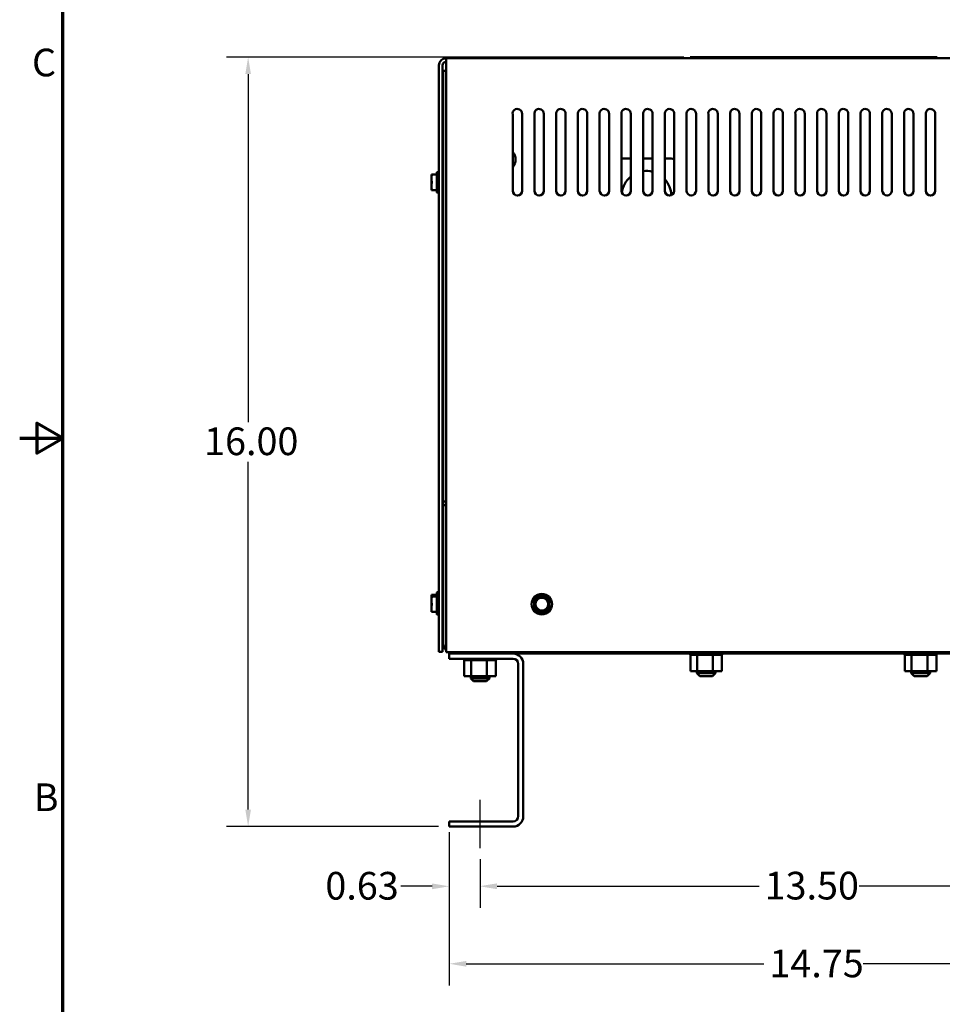
# Model space of a CAD drawing. Units: inches. Extents: x 1.7 to 75.3, y 0.9 to 58.6.
# Drawn here: x 1.7 to 20.4, y 18.3 to 38.2 of the extents above; entities that cross this region are included whole.
import ezdxf

# ---------------------------------------------------------------- set-up
doc = ezdxf.new("R2010")
doc.units = ezdxf.units.IN
doc.header["$LTSCALE"] = 3.5
doc.header["$MEASUREMENT"] = 0
doc.layers.get('0').update_dxf_attribs({"lineweight": 25})
for name, color, linetype, lineweight in [('Border (ANSI)', 7, 'Continuous', 70), ('Centerline (ANSI)', 7, 'Continuous', 25), ('Dimension (ANSI)', 7, 'Continuous', 25), ('Visible (ANSI)', 7, 'Continuous', 50)]:
    doc.layers.add(name, color=color, linetype=linetype, lineweight=lineweight)
doc.styles.add('Note Text (ANSI)', font='tahoma.ttf')
doc.dimstyles.new('Default (ANSI)', dxfattribs={"dimscale": 3.5, "dimtxt": 0.16, "dimasz": 0.098425, "dimexe": 0.125, "dimexo": 0.0625, "dimgap": 0.031496, "dimtad": 0, "dimtih": 1, "dimtoh": 1, "dimzin": 0, "dimdsep": 46, "dimtxsty": 'Note Text (ANSI)', "dimcen": 0.09, "dimdle": 0.393701, "dimclrd": 256, "dimclre": 256, "dimclrt": 256, "dimadec": 0, "dimazin": 1, "dimtfac": 0.75, "dimtofl": 0, "dimtmove": 0, "dimatfit": 3, "dimfxl": 1, "dimtolj": 1, "dimtzin": 4, "dimlwd": -1, "dimlwe": -1, "dimarcsym": 0})

# ---------------------------------------------------------------- blocks, each defined once
blk = doc.blocks.new('Borders Default Border')
at = {"layer": 'Border (ANSI)', "flags": 128}
for points in [[(0.75, 0.5), (0.75, 16.5), (21.25, 16.5), (21.25, 0.5), (0.75, 0.5)], [(0.5, 8.5), (0.75, 8.5), (0.6, 8.5866), (0.6, 8.4134), (0.75, 8.5)]]:
    blk.add_lwpolyline(points, dxfattribs=at)
at = {"layer": 'Border (ANSI)', "char_height": 0.16, "attachment_point": 7, "style": 'Note Text (ANSI)'}
for s, insert in [('C', (0.571, 10.5421)), ('B', (0.5812, 6.295))]:
    blk.add_mtext(s, dxfattribs=dict(at, insert=insert))
blk = doc.blocks.new('*D30')
at = {"layer": 'Defpoints', "color": 0, "transparency": 16777216}
for p in [(6.373, 37.461), (15.407, 37.461), (10.442, 21.894)]:
    blk.add_point(p, dxfattribs=at)
at = {"layer": 'Dimension (ANSI)', "transparency": 16777216}
for p, q in [((15.188, 37.461), (5.935, 37.461)), ((6.373, 37.117), (6.373, 30.079)), ((6.373, 22.239), (6.373, 29.276)), ((10.223, 21.894), (5.935, 21.894))]:
    blk.add_line(p, q, dxfattribs=at)
for points in [[(6.316, 37.117), (6.43, 37.117), (6.373, 37.461)], [(6.316, 22.239), (6.43, 22.239), (6.373, 21.894)]]:
    blk.add_solid(points, dxfattribs=at)
at = {"layer": 'Dimension (ANSI)', "transparency": 16777216, "insert": (5.311, 29.969), "char_height": 0.56, "attachment_point": 1, "style": 'Note Text (ANSI)'}
blk.add_mtext('\\A1; \\fTahoma|b0|i0;16.00', dxfattribs=at)
blk = doc.blocks.new('*D31')
at = {"layer": 'Defpoints', "color": 0, "transparency": 16777216}
for p in [(10.442, 21.894), (25.192, 21.894), (25.192, 19.119)]:
    blk.add_point(p, dxfattribs=at)
at = {"layer": 'Dimension (ANSI)', "transparency": 16777216}
for p, q in [((10.442, 21.675), (10.442, 18.681)), ((25.192, 21.675), (25.192, 18.681)), ((10.786, 19.119), (16.812, 19.119)), ((24.847, 19.119), (18.822, 19.119))]:
    blk.add_line(p, q, dxfattribs=at)
for points in [[(10.786, 19.176), (10.786, 19.061), (10.442, 19.119)], [(24.847, 19.176), (24.847, 19.061), (25.192, 19.119)]]:
    blk.add_solid(points, dxfattribs=at)
at = {"layer": 'Dimension (ANSI)', "transparency": 16777216, "insert": (16.922, 19.406), "char_height": 0.56, "attachment_point": 1, "style": 'Note Text (ANSI)'}
blk.add_mtext('\\A1;14.75', dxfattribs=at)
blk = doc.blocks.new('*D32')
at = {"layer": 'Defpoints', "color": 0, "transparency": 16777216}
for p in [(11.067, 21.457), (24.567, 21.457), (24.567, 20.689)]:
    blk.add_point(p, dxfattribs=at)
at = {"layer": 'Dimension (ANSI)', "transparency": 16777216}
for p, q in [((11.067, 21.238), (11.067, 20.251)), ((24.567, 21.238), (24.567, 20.251)), ((11.411, 20.689), (16.715, 20.689)), ((24.222, 20.689), (18.735, 20.689))]:
    blk.add_line(p, q, dxfattribs=at)
for points in [[(11.411, 20.746), (11.411, 20.631), (11.067, 20.689)], [(24.222, 20.746), (24.222, 20.631), (24.567, 20.689)]]:
    blk.add_solid(points, dxfattribs=at)
at = {"layer": 'Dimension (ANSI)', "transparency": 16777216, "insert": (16.825, 20.98), "char_height": 0.56, "attachment_point": 1, "style": 'Note Text (ANSI)'}
blk.add_mtext('\\A1;13.50', dxfattribs=at)
blk = doc.blocks.new('*D33')
at = {"layer": 'Defpoints', "color": 0, "transparency": 16777216}
for p in [(10.442, 21.998), (11.067, 21.457), (11.067, 20.686)]:
    blk.add_point(p, dxfattribs=at)
at = {"layer": 'Dimension (ANSI)', "transparency": 16777216}
for p, q in [((10.442, 21.779), (10.442, 20.248)), ((11.067, 21.238), (11.067, 20.248)), ((10.097, 20.686), (9.466, 20.686)), ((11.411, 20.686), (11.756, 20.686))]:
    blk.add_line(p, q, dxfattribs=at)
for points in [[(10.097, 20.743), (10.097, 20.628), (10.442, 20.686)], [(11.411, 20.743), (11.411, 20.628), (11.067, 20.686)]]:
    blk.add_solid(points, dxfattribs=at)
at = {"layer": 'Dimension (ANSI)', "transparency": 16777216, "insert": (7.936, 20.977), "char_height": 0.56, "attachment_point": 1, "style": 'Note Text (ANSI)'}
blk.add_mtext('\\A1;0.63', dxfattribs=at)

msp = doc.modelspace()

# ---------------------------------------------------------------- linework, layer by layer
at = {"layer": 'Centerline (ANSI)', "linetype": 'Continuous'}
msp.add_line((11.0667, 21.4567), (11.0667, 22.4357), dxfattribs=at)
at = {"layer": 'Visible (ANSI)'}
for p, q in [((15.3167, 37.4611), (15.4067, 37.4611)), ((15.3167, 37.4411), (15.3167, 37.4611)), ((20.2267, 37.4611), (15.4067, 37.4611)), ((15.6772, 37.4621), (15.6772, 37.4611)), ((15.6772, 37.4621), (15.6852, 37.4621)), ((15.6852, 37.4621), (15.6852, 37.4611)), ((15.6852, 37.4621), (15.6907, 37.4621)), ((15.6907, 37.4621), (15.6907, 37.4611)), ((15.6907, 37.4621), (15.6917, 37.4621)), ((15.6917, 37.4611), (15.6917, 37.4621)), ((15.8792, 37.4621), (15.6917, 37.4621)), ((16.0042, 37.4621), (15.8792, 37.4621)), ((15.8792, 37.4611), (15.8792, 37.4621)), ((16.1292, 37.4621), (16.0042, 37.4621)), ((16.0042, 37.4611), (16.0042, 37.4621)), ((16.2542, 37.4621), (16.1292, 37.4621)), ((16.1292, 37.4611), (16.1292, 37.4621)), ((16.3784, 37.4621), (16.2542, 37.4621)), ((16.2542, 37.4611), (16.2542, 37.4621)), ((16.4674, 37.4621), (16.3784, 37.4621)), ((16.3784, 37.4611), (16.3784, 37.4621)), ((16.4674, 37.4621), (16.4755, 37.4621)), ((16.4674, 37.4621), (16.4674, 37.4611)), ((16.4755, 37.4621), (16.4809, 37.4621)), ((16.4755, 37.4621), (16.4755, 37.4611)), ((16.4809, 37.4621), (16.5038, 37.4621)), ((16.4809, 37.4621), (16.4809, 37.4611)), ((16.5038, 37.4621), (16.5093, 37.4621)), ((16.5038, 37.4621), (16.5038, 37.4611)), ((16.5093, 37.4621), (16.5177, 37.4621)), ((16.5093, 37.4621), (16.5093, 37.4611)), ((16.5177, 37.4621), (16.5177, 37.4611)), ((16.5216, 37.4621), (16.5177, 37.4621)), ((16.5216, 37.4621), (16.5587, 37.4621)), ((16.5216, 37.4621), (16.5216, 37.4611)), ((16.5587, 37.4621), (16.5587, 37.4611)), ((16.5667, 37.4621), (16.5587, 37.4621)), ((16.5667, 37.4611), (16.5667, 37.4621)), ((16.6197, 37.4611), (16.6197, 37.4621)), ((16.6197, 37.4621), (16.7166, 37.4621)), ((16.7166, 37.4611), (16.7166, 37.4621)), ((16.7553, 37.4611), (16.7553, 37.4621)), ((16.7553, 37.4621), (16.7869, 37.4621)), ((16.7869, 37.4611), (16.7869, 37.4621)), ((16.7869, 37.4621), (16.8355, 37.4621)), ((16.8355, 37.4621), (16.8649, 37.4621)), ((16.8649, 37.4621), (16.871, 37.4621)), ((16.871, 37.4611), (16.871, 37.4621)), ((16.871, 37.4621), (16.9026, 37.4621)), ((16.9026, 37.4611), (16.9026, 37.4621)), ((16.934, 37.4611), (16.934, 37.4621)), ((16.934, 37.4621), (16.9532, 37.4621)), ((16.9532, 37.4621), (17.0037, 37.4621)), ((17.0037, 37.4621), (17.0343, 37.4621)), ((17.0343, 37.4621), (17.0596, 37.4621)), ((17.0596, 37.4611), (17.0596, 37.4621)), ((17.0596, 37.4621), (17.0912, 37.4621)), ((17.0912, 37.4611), (17.0912, 37.4621)), ((17.1356, 37.4611), (17.1356, 37.4621)), ((17.1356, 37.4621), (17.1526, 37.4621)), ((17.1526, 37.4621), (17.1943, 37.4621)), ((17.1943, 37.4621), (17.2095, 37.4621)), ((17.2095, 37.4621), (17.2267, 37.4621)), ((17.2095, 37.4621), (17.2095, 37.4611)), ((17.2267, 37.4621), (17.2305, 37.4621)), ((17.2305, 37.4611), (17.2305, 37.4621)), ((17.418, 37.4621), (17.2305, 37.4621)), ((17.543, 37.4621), (17.418, 37.4621)), ((17.418, 37.4611), (17.418, 37.4621)), ((17.668, 37.4621), (17.543, 37.4621)), ((17.543, 37.4611), (17.543, 37.4621)), ((17.793, 37.4621), (17.668, 37.4621)), ((17.668, 37.4611), (17.668, 37.4621)), ((17.9173, 37.4621), (17.793, 37.4621)), ((17.793, 37.4611), (17.793, 37.4621)), ((17.9663, 37.4621), (17.9173, 37.4621)), ((17.9173, 37.4611), (17.9173, 37.4621)), ((17.9663, 37.4621), (17.9835, 37.4621)), ((17.9663, 37.4621), (17.9663, 37.4611)), ((17.9835, 37.4621), (18.0008, 37.4621)), ((18.0008, 37.4621), (18.007, 37.4621)), ((18.007, 37.4621), (18.007, 37.4611)), ((18.0132, 37.4621), (18.007, 37.4621)), ((18.0132, 37.4621), (18.0502, 37.4621)), ((18.0132, 37.4621), (18.0132, 37.4611)), ((18.0502, 37.4621), (18.0502, 37.4611)), ((18.1055, 37.4621), (18.0502, 37.4621)), ((18.1055, 37.4611), (18.1055, 37.4621)), ((18.1055, 37.4621), (18.1676, 37.4621)), ((18.1676, 37.4611), (18.1676, 37.4621)), ((18.1779, 37.4621), (18.1945, 37.4621)), ((18.1779, 37.4611), (18.1779, 37.4621)), ((18.1945, 37.4621), (18.2348, 37.4621)), ((18.2348, 37.4621), (18.2729, 37.4621)), ((18.2729, 37.4621), (18.2958, 37.4621)), ((18.2729, 37.4611), (18.2729, 37.4621)), ((18.2958, 37.4621), (18.3274, 37.4621)), ((18.2958, 37.4611), (18.2958, 37.4621)), ((18.3274, 37.4611), (18.3274, 37.4621)), ((18.3718, 37.4621), (18.4014, 37.4621)), ((18.3718, 37.4611), (18.3718, 37.4621)), ((18.4014, 37.4621), (18.4034, 37.4621)), ((18.4014, 37.4611), (18.4014, 37.4621)), ((18.4034, 37.4621), (18.4508, 37.4621)), ((18.4034, 37.4611), (18.4034, 37.4621)), ((18.4508, 37.4621), (18.529, 37.4621)), ((18.529, 37.4611), (18.529, 37.4621)), ((18.5488, 37.4621), (18.6432, 37.4621)), ((18.5488, 37.4611), (18.5488, 37.4621)), ((18.6432, 37.4621), (18.6787, 37.4621)), ((18.6787, 37.4621), (18.7073, 37.4621)), ((18.7073, 37.4621), (18.7107, 37.4621)), ((18.7073, 37.4611), (18.7073, 37.4621)), ((18.7107, 37.4611), (18.7107, 37.4621)), ((18.7433, 37.4621), (18.7749, 37.4621)), ((18.7433, 37.4611), (18.7433, 37.4621)), ((18.7749, 37.4611), (18.7749, 37.4621)), ((18.905, 37.4621), (18.9053, 37.4621)), ((18.905, 37.4621), (18.905, 37.4611)), ((18.9053, 37.4611), (18.9053, 37.4621)), ((19.0928, 37.4621), (18.9053, 37.4621)), ((19.2178, 37.4621), (19.0928, 37.4621)), ((19.0928, 37.4611), (19.0928, 37.4621)), ((19.3428, 37.4621), (19.2178, 37.4621)), ((19.2178, 37.4611), (19.2178, 37.4621)), ((19.4678, 37.4621), (19.3428, 37.4621)), ((19.3428, 37.4611), (19.3428, 37.4621)), ((19.5921, 37.4621), (19.4678, 37.4621)), ((19.4678, 37.4611), (19.4678, 37.4621)), ((19.7426, 37.4621), (19.5921, 37.4621)), ((19.5921, 37.4611), (19.5921, 37.4621)), ((19.7426, 37.4621), (19.7501, 37.4621)), ((19.7426, 37.4621), (19.7426, 37.4611)), ((19.7501, 37.4621), (19.7694, 37.4621)), ((19.7694, 37.4621), (19.7801, 37.4621)), ((19.7801, 37.4621), (19.7801, 37.4611)), ((19.7801, 37.4621), (19.7881, 37.4621)), ((19.7881, 37.4621), (19.7881, 37.4611)), ((19.7939, 37.4621), (19.8309, 37.4621)), ((19.7939, 37.4621), (19.7939, 37.4611)), ((19.8309, 37.4621), (19.8309, 37.4611)), ((20.2267, 37.4611), (20.3167, 37.4611)), ((20.3167, 37.4411), (20.3167, 37.4611)), ((10.2327, 25.4271), (10.2327, 37.2931)), ((10.3067, 37.2931), (10.3067, 25.4271)), ((15.3167, 37.4411), (10.3807, 37.4411)), ((10.3807, 37.2931), (10.3807, 37.4411)), ((10.3807, 25.4254), (10.3807, 37.2931)), ((15.3167, 37.4411), (15.4067, 37.4411)), ((20.2267, 37.4411), (15.4067, 37.4411)), ((20.2267, 37.4411), (20.3167, 37.4411)), ((25.2527, 37.4411), (20.3167, 37.4411)), ((10.3807, 37.1842), (10.3217, 37.1842)), ((10.3217, 37.1842), (10.3217, 28.4707)), ((11.7267, 34.7561), (11.7267, 36.2989)), ((11.9167, 36.3161), (11.9167, 34.7561)), ((12.1667, 34.7561), (12.1667, 36.2989)), ((12.3567, 36.3161), (12.3567, 34.7561)), ((12.6067, 34.7561), (12.6067, 36.2989)), ((12.7967, 36.3161), (12.7967, 34.7561)), ((13.0467, 34.7561), (13.0467, 36.2989)), ((13.2367, 36.3161), (13.2367, 34.7561)), ((13.4867, 34.7561), (13.4867, 36.2989)), ((13.6767, 36.3161), (13.6767, 34.7561)), ((13.9267, 34.7561), (13.9267, 36.2989)), ((14.1167, 36.3161), (14.1167, 34.7561)), ((14.3667, 34.7561), (14.3667, 36.2989)), ((14.5567, 36.3161), (14.5567, 34.7561)), ((14.8067, 34.7561), (14.8067, 36.2989)), ((14.9967, 36.3161), (14.9967, 34.7561)), ((15.2467, 34.7561), (15.2467, 36.2989)), ((15.4367, 36.3161), (15.4367, 34.7561)), ((15.6867, 34.7561), (15.6867, 36.2989)), ((15.8767, 36.3161), (15.8767, 34.7561)), ((16.1267, 34.7561), (16.1267, 36.2989)), ((16.3167, 36.3161), (16.3167, 34.7561)), ((16.5667, 34.7561), (16.5667, 36.2989)), ((16.7567, 36.3161), (16.7567, 34.7561)), ((17.0067, 34.7561), (17.0067, 36.2989)), ((17.1967, 36.3161), (17.1967, 34.7561)), ((17.4467, 34.7561), (17.4467, 36.2989)), ((17.6367, 36.3161), (17.6367, 34.7561)), ((17.8867, 34.7561), (17.8867, 36.2989)), ((18.0767, 36.3161), (18.0767, 34.7561)), ((18.3267, 34.7561), (18.3267, 36.2989)), ((18.5167, 36.3161), (18.5167, 34.7561)), ((18.7667, 34.7561), (18.7667, 36.2989)), ((18.9567, 36.3161), (18.9567, 34.7561)), ((19.2067, 34.7561), (19.2067, 36.2989)), ((19.3967, 36.3161), (19.3967, 34.7561)), ((19.6467, 34.7561), (19.6467, 36.2989)), ((19.8367, 36.3161), (19.8367, 34.7561)), ((20.0867, 34.7561), (20.0867, 36.2989)), ((20.2767, 36.3161), (20.2767, 34.7561)), ((11.7292, 35.8922), (11.7292, 35.5405)), ((13.9334, 35.4082), (14.1167, 35.4082)), ((14.3667, 35.4082), (14.5567, 35.4082)), ((14.8067, 35.4082), (14.9334, 35.4082)), ((10.0817, 35.0833), (10.091, 35.0833)), ((10.0817, 35.0052), (10.0817, 35.0833)), ((10.091, 35.0833), (10.1927, 35.0833)), ((10.1927, 35.1291), (10.1927, 34.7251)), ((10.1977, 35.1341), (10.2277, 35.1341)), ((10.0817, 34.8489), (10.0817, 35.0052)), ((10.3162, 34.9999), (10.3067, 34.9999)), ((10.0817, 34.7708), (10.0817, 34.8489)), ((10.091, 34.7708), (10.0817, 34.7708)), ((10.1927, 34.7708), (10.091, 34.7708)), ((10.1977, 34.7201), (10.2277, 34.7201)), ((10.3134, 34.8321), (10.3082, 34.8321)), ((10.3217, 28.4707), (10.3217, 28.3972)), ((10.3807, 28.4707), (10.3217, 28.4707)), ((10.3807, 28.3972), (10.3217, 28.3972)), ((10.3217, 28.3972), (10.3217, 25.6022)), ((10.0817, 26.5833), (10.091, 26.5833)), ((10.0817, 26.5484), (10.0817, 26.5833)), ((10.0817, 26.5484), (10.091, 26.5484)), ((10.0817, 26.4703), (10.0817, 26.5484)), ((10.091, 26.5833), (10.1927, 26.5833)), ((10.091, 26.5484), (10.1927, 26.5484)), ((10.1927, 26.6291), (10.1927, 26.5942)), ((10.1927, 26.5942), (10.1927, 26.1902)), ((10.1977, 26.6341), (10.2277, 26.6341)), ((10.1977, 26.5992), (10.2277, 26.5992)), ((10.3162, 26.4999), (10.3067, 26.4999)), ((10.0817, 26.314), (10.0817, 26.4703)), ((10.0817, 26.2359), (10.0817, 26.314)), ((10.3162, 26.465), (10.3067, 26.465)), ((10.3134, 26.2972), (10.3082, 26.2972)), ((10.091, 26.2359), (10.0817, 26.2359)), ((10.1927, 26.2359), (10.091, 26.2359)), ((10.1977, 26.1852), (10.2277, 26.1852)), ((10.3067, 25.4271), (10.2327, 25.4271)), ((25.2527, 25.4254), (10.3807, 25.4254)), ((10.4417, 25.3942), (10.5297, 25.3942)), ((10.4417, 25.2902), (10.4417, 25.3942)), ((10.5297, 25.4254), (10.5297, 25.3942)), ((10.5297, 25.3942), (25.1037, 25.3942)), ((15.3186, 25.3682), (15.3186, 25.3942)), ((15.3186, 25.3682), (15.3228, 25.3682)), ((15.3222, 25.0392), (15.3222, 25.3682)), ((15.3228, 25.3682), (15.3228, 25.3942)), ((15.3233, 25.3682), (15.3228, 25.3682)), ((15.3233, 25.3682), (15.3233, 25.3942)), ((15.3233, 25.3682), (15.3391, 25.3682)), ((15.3391, 25.3682), (15.3391, 25.3942)), ((15.3402, 25.3682), (15.3391, 25.3682)), ((15.3402, 25.3682), (15.3402, 25.3942)), ((15.3402, 25.3682), (15.3671, 25.3682)), ((15.3671, 25.3682), (15.3671, 25.3942)), ((15.3687, 25.3682), (15.3671, 25.3682)), ((15.3687, 25.3682), (15.3687, 25.3942)), ((15.3687, 25.3682), (15.4056, 25.3682)), ((15.4056, 25.3682), (15.4056, 25.3942)), ((15.4077, 25.3682), (15.4056, 25.3682)), ((15.4077, 25.3682), (15.4077, 25.3942)), ((15.4077, 25.3682), (15.4365, 25.3682)), ((15.4532, 25.3682), (15.4365, 25.3682)), ((15.4532, 25.3682), (15.4532, 25.3942)), ((15.4557, 25.3682), (15.4532, 25.3682)), ((15.4557, 25.3682), (15.4557, 25.3942)), ((15.4557, 25.3682), (15.4585, 25.3682)), ((15.4601, 25.3682), (15.4585, 25.3682)), ((15.508, 25.3682), (15.4601, 25.3682)), ((15.4601, 25.0392), (15.4601, 25.3682)), ((15.508, 25.3682), (15.508, 25.3942)), ((15.5108, 25.3682), (15.508, 25.3682)), ((15.5108, 25.3682), (15.5108, 25.3942)), ((15.5108, 25.3682), (15.568, 25.3682)), ((15.568, 25.3682), (15.568, 25.3942)), ((15.571, 25.3682), (15.568, 25.3682)), ((15.571, 25.3682), (15.571, 25.3942)), ((15.571, 25.3682), (15.6308, 25.3682)), ((15.6308, 25.3682), (15.6308, 25.3942)), ((15.6339, 25.3682), (15.6308, 25.3682)), ((15.6339, 25.3682), (15.6339, 25.3942)), ((15.6339, 25.3682), (15.694, 25.3682)), ((15.694, 25.3682), (15.694, 25.3942)), ((15.697, 25.3682), (15.694, 25.3682)), ((15.697, 25.3682), (15.697, 25.3942)), ((15.697, 25.3682), (15.7146, 25.3682)), ((15.7426, 25.3682), (15.7146, 25.3682)), ((15.7426, 25.3682), (15.7552, 25.3682)), ((15.7552, 25.3682), (15.7552, 25.3942)), ((15.7581, 25.3682), (15.7552, 25.3682)), ((15.7581, 25.3682), (15.7581, 25.3942)), ((15.7796, 25.3682), (15.7581, 25.3682)), ((15.7984, 25.3682), (15.7796, 25.3682)), ((15.7796, 25.0392), (15.7796, 25.3682)), ((15.7984, 25.3682), (15.8121, 25.3682)), ((15.8121, 25.3682), (15.8121, 25.3942)), ((15.8147, 25.3682), (15.8121, 25.3682)), ((15.8147, 25.3682), (15.8147, 25.3942)), ((15.8147, 25.3682), (15.8623, 25.3682)), ((15.8623, 25.3682), (15.8623, 25.3942)), ((15.8646, 25.3682), (15.8623, 25.3682)), ((15.8646, 25.3682), (15.8646, 25.3942)), ((15.8646, 25.3682), (15.9042, 25.3682)), ((15.9042, 25.3682), (15.9042, 25.3942)), ((15.9059, 25.3682), (15.9042, 25.3682)), ((15.9059, 25.3682), (15.9059, 25.3942)), ((15.9059, 25.3682), (15.9359, 25.3682)), ((15.9359, 25.3682), (15.9359, 25.3942)), ((15.9371, 25.3682), (15.9359, 25.3682)), ((15.9371, 25.3682), (15.9371, 25.3942)), ((15.9371, 25.3682), (15.9563, 25.3682)), ((15.9563, 25.3682), (15.9563, 25.3942)), ((15.957, 25.3682), (15.9563, 25.3682)), ((15.957, 25.3682), (15.957, 25.3942)), ((15.9611, 25.3682), (15.957, 25.3682)), ((15.9611, 25.3682), (15.9646, 25.3682)), ((15.9611, 25.0392), (15.9611, 25.3682)), ((15.9646, 25.3682), (15.9646, 25.3942)), ((15.9647, 25.3682), (15.9646, 25.3682)), ((15.9647, 25.3682), (15.9647, 25.3942)), ((19.6586, 25.3682), (19.6586, 25.3942)), ((19.6586, 25.3682), (19.6628, 25.3682)), ((19.6622, 25.0392), (19.6622, 25.3682)), ((19.6628, 25.3682), (19.6628, 25.3942)), ((19.6633, 25.3682), (19.6628, 25.3682)), ((19.6633, 25.3682), (19.6633, 25.3942)), ((19.6633, 25.3682), (19.6791, 25.3682)), ((19.6791, 25.3682), (19.6791, 25.3942)), ((19.6802, 25.3682), (19.6791, 25.3682)), ((19.6802, 25.3682), (19.6802, 25.3942)), ((19.6802, 25.3682), (19.7071, 25.3682)), ((19.7071, 25.3682), (19.7071, 25.3942)), ((19.7087, 25.3682), (19.7071, 25.3682)), ((19.7087, 25.3682), (19.7087, 25.3942)), ((19.7087, 25.3682), (19.7456, 25.3682)), ((19.7456, 25.3682), (19.7456, 25.3942)), ((19.7477, 25.3682), (19.7456, 25.3682)), ((19.7477, 25.3682), (19.7477, 25.3942)), ((19.7477, 25.3682), (19.7765, 25.3682)), ((19.7932, 25.3682), (19.7765, 25.3682)), ((19.7932, 25.3682), (19.7932, 25.3942)), ((19.7957, 25.3682), (19.7932, 25.3682)), ((19.7957, 25.3682), (19.7957, 25.3942)), ((19.7957, 25.3682), (19.7985, 25.3682)), ((19.8001, 25.3682), (19.7985, 25.3682)), ((19.848, 25.3682), (19.8001, 25.3682)), ((19.8001, 25.0392), (19.8001, 25.3682)), ((19.848, 25.3682), (19.848, 25.3942)), ((19.8508, 25.3682), (19.848, 25.3682)), ((19.8508, 25.3682), (19.8508, 25.3942)), ((19.8508, 25.3682), (19.908, 25.3682)), ((19.908, 25.3682), (19.908, 25.3942)), ((19.911, 25.3682), (19.908, 25.3682)), ((19.911, 25.3682), (19.911, 25.3942)), ((19.911, 25.3682), (19.9708, 25.3682)), ((19.9708, 25.3682), (19.9708, 25.3942)), ((19.9739, 25.3682), (19.9708, 25.3682)), ((19.9739, 25.3682), (19.9739, 25.3942)), ((19.9739, 25.3682), (20.034, 25.3682)), ((20.034, 25.3682), (20.034, 25.3942)), ((20.037, 25.3682), (20.034, 25.3682)), ((20.037, 25.3682), (20.037, 25.3942)), ((20.037, 25.3682), (20.0546, 25.3682)), ((20.0826, 25.3682), (20.0546, 25.3682)), ((20.0826, 25.3682), (20.0952, 25.3682)), ((20.0952, 25.3682), (20.0952, 25.3942)), ((20.0981, 25.3682), (20.0952, 25.3682)), ((20.0981, 25.3682), (20.0981, 25.3942)), ((20.1196, 25.3682), (20.0981, 25.3682)), ((20.1384, 25.3682), (20.1196, 25.3682)), ((20.1196, 25.0392), (20.1196, 25.3682)), ((20.1384, 25.3682), (20.1521, 25.3682)), ((20.1521, 25.3682), (20.1521, 25.3942)), ((20.1547, 25.3682), (20.1521, 25.3682)), ((20.1547, 25.3682), (20.1547, 25.3942)), ((20.1547, 25.3682), (20.2023, 25.3682)), ((20.2023, 25.3682), (20.2023, 25.3942)), ((20.2046, 25.3682), (20.2023, 25.3682)), ((20.2046, 25.3682), (20.2046, 25.3942)), ((20.2046, 25.3682), (20.2442, 25.3682)), ((20.2442, 25.3682), (20.2442, 25.3942)), ((20.2459, 25.3682), (20.2442, 25.3682)), ((20.2459, 25.3682), (20.2459, 25.3942)), ((20.2459, 25.3682), (20.2759, 25.3682)), ((20.2759, 25.3682), (20.2759, 25.3942)), ((20.2771, 25.3682), (20.2759, 25.3682)), ((20.2771, 25.3682), (20.2771, 25.3942)), ((20.2771, 25.3682), (20.2963, 25.3682)), ((20.2963, 25.3682), (20.2963, 25.3942)), ((20.297, 25.3682), (20.2963, 25.3682)), ((20.297, 25.3682), (20.297, 25.3942)), ((20.3011, 25.3682), (20.297, 25.3682)), ((20.3011, 25.3682), (20.3046, 25.3682)), ((20.3011, 25.0392), (20.3011, 25.3682)), ((20.3046, 25.3682), (20.3046, 25.3942)), ((20.3047, 25.3682), (20.3046, 25.3682)), ((20.3047, 25.3682), (20.3047, 25.3942)), ((11.7337, 25.2902), (10.4417, 25.2902)), ((10.7436, 25.2642), (10.7436, 25.2902)), ((10.7436, 25.2642), (10.7478, 25.2642)), ((10.7472, 24.9352), (10.7472, 25.2642)), ((10.7478, 25.2642), (10.7478, 25.2902)), ((10.7483, 25.2642), (10.7478, 25.2642)), ((10.7483, 25.2642), (10.7483, 25.2902)), ((10.7483, 25.2642), (10.7641, 25.2642)), ((10.7641, 25.2642), (10.7641, 25.2902)), ((10.7652, 25.2642), (10.7641, 25.2642)), ((10.7652, 25.2642), (10.7652, 25.2902)), ((10.7652, 25.2642), (10.7921, 25.2642)), ((10.7921, 25.2642), (10.7921, 25.2902)), ((10.7937, 25.2642), (10.7921, 25.2642)), ((10.7937, 25.2642), (10.7937, 25.2902)), ((10.7937, 25.2642), (10.8306, 25.2642)), ((10.8306, 25.2642), (10.8306, 25.2902)), ((10.8327, 25.2642), (10.8306, 25.2642)), ((10.8327, 25.2642), (10.8327, 25.2902)), ((10.8327, 25.2642), (10.8615, 25.2642)), ((10.8782, 25.2642), (10.8615, 25.2642)), ((10.8782, 25.2642), (10.8782, 25.2902)), ((10.8807, 25.2642), (10.8782, 25.2642)), ((10.8807, 25.2642), (10.8807, 25.2902)), ((10.8807, 25.2642), (10.8835, 25.2642)), ((10.8851, 25.2642), (10.8835, 25.2642)), ((10.933, 25.2642), (10.8851, 25.2642)), ((10.8851, 24.9352), (10.8851, 25.2642)), ((10.933, 25.2642), (10.933, 25.2902)), ((10.9358, 25.2642), (10.933, 25.2642)), ((10.9358, 25.2642), (10.9358, 25.2902)), ((10.9358, 25.2642), (10.993, 25.2642)), ((10.993, 25.2642), (10.993, 25.2902)), ((10.996, 25.2642), (10.993, 25.2642)), ((10.996, 25.2642), (10.996, 25.2902)), ((10.996, 25.2642), (11.0558, 25.2642)), ((11.0558, 25.2642), (11.0558, 25.2902)), ((11.0589, 25.2642), (11.0558, 25.2642)), ((11.0589, 25.2642), (11.0589, 25.2902)), ((11.0589, 25.2642), (11.119, 25.2642)), ((11.119, 25.2642), (11.119, 25.2902)), ((11.122, 25.2642), (11.119, 25.2642)), ((11.122, 25.2642), (11.122, 25.2902)), ((11.122, 25.2642), (11.1396, 25.2642)), ((11.1676, 25.2642), (11.1396, 25.2642)), ((11.1676, 25.2642), (11.1802, 25.2642)), ((11.1802, 25.2642), (11.1802, 25.2902)), ((11.1831, 25.2642), (11.1802, 25.2642)), ((11.1831, 25.2642), (11.1831, 25.2902)), ((11.2046, 25.2642), (11.1831, 25.2642)), ((11.2234, 25.2642), (11.2046, 25.2642)), ((11.2046, 24.9352), (11.2046, 25.2642)), ((11.2234, 25.2642), (11.2371, 25.2642)), ((11.2371, 25.2642), (11.2371, 25.2902)), ((11.2397, 25.2642), (11.2371, 25.2642)), ((11.2397, 25.2642), (11.2397, 25.2902)), ((11.2397, 25.2642), (11.2873, 25.2642)), ((11.2873, 25.2642), (11.2873, 25.2902)), ((11.2896, 25.2642), (11.2873, 25.2642)), ((11.2896, 25.2642), (11.2896, 25.2902)), ((11.2896, 25.2642), (11.3292, 25.2642)), ((11.3292, 25.2642), (11.3292, 25.2902)), ((11.3309, 25.2642), (11.3292, 25.2642)), ((11.3309, 25.2642), (11.3309, 25.2902)), ((11.3309, 25.2642), (11.3609, 25.2642)), ((11.3609, 25.2642), (11.3609, 25.2902)), ((11.3621, 25.2642), (11.3609, 25.2642)), ((11.3621, 25.2642), (11.3621, 25.2902)), ((11.3621, 25.2642), (11.3813, 25.2642)), ((11.3813, 25.2642), (11.3813, 25.2902)), ((11.382, 25.2642), (11.3813, 25.2642)), ((11.382, 25.2642), (11.382, 25.2902)), ((11.3861, 25.2642), (11.382, 25.2642)), ((11.3861, 25.2642), (11.3896, 25.2642)), ((11.3861, 24.9352), (11.3861, 25.2642)), ((11.3896, 25.2642), (11.3896, 25.2902)), ((11.3897, 25.2642), (11.3896, 25.2642)), ((11.3897, 25.2642), (11.3897, 25.2902)), ((11.8377, 22.1022), (11.8377, 25.1862)), ((11.9417, 25.1862), (11.9417, 22.1022)), ((10.7472, 24.9352), (10.8851, 24.9352)), ((10.8767, 24.9352), (10.8767, 24.8932)), ((10.8851, 24.9352), (11.2046, 24.9352)), ((11.2046, 24.9352), (11.3861, 24.9352)), ((11.2567, 24.9352), (11.2567, 24.8932)), ((15.3222, 25.0392), (15.4601, 25.0392)), ((15.4517, 25.0392), (15.4517, 24.9952)), ((15.4517, 24.9952), (15.8317, 24.9952)), ((15.5117, 24.9352), (15.4517, 24.9952)), ((15.4601, 25.0392), (15.7796, 25.0392)), ((15.7717, 24.9352), (15.5117, 24.9352)), ((15.7717, 24.9352), (15.8317, 24.9952)), ((15.7796, 25.0392), (15.9611, 25.0392)), ((15.8317, 25.0392), (15.8317, 24.9952)), ((19.6622, 25.0392), (19.8001, 25.0392)), ((19.7917, 25.0392), (19.7917, 24.9952)), ((19.7917, 24.9952), (20.1717, 24.9952)), ((19.8517, 24.9352), (19.7917, 24.9952)), ((19.8001, 25.0392), (20.1196, 25.0392)), ((20.1117, 24.9352), (19.8517, 24.9352)), ((20.1117, 24.9352), (20.1717, 24.9952)), ((20.1196, 25.0392), (20.3011, 25.0392)), ((20.1717, 25.0392), (20.1717, 24.9952)), ((10.8767, 24.8932), (11.2567, 24.8932)), ((10.9367, 24.8332), (10.8767, 24.8932)), ((11.1967, 24.8332), (10.9367, 24.8332)), ((11.1967, 24.8332), (11.2567, 24.8932)), ((10.4417, 21.9982), (11.7337, 21.9982)), ((10.4417, 21.8942), (10.4417, 21.9982)), ((11.7337, 21.8942), (10.4417, 21.8942))]:
    msp.add_line(p, q, dxfattribs=at)
for radius in [0.207, 0.1413, 0.1287]:
    msp.add_circle((12.3167, 26.3942), radius, dxfattribs=at)
for centre, radius, start, end in [((10.3807, 37.2931), 0.148, 90, 180), ((10.3807, 37.2931), 0.074, 90, 180), ((11.8209, 36.3161), 0.0958, 0, 190.34161), ((12.2609, 36.3161), 0.0958, 0, 190.34161), ((12.7009, 36.3161), 0.0958, 0, 190.34161), ((13.1409, 36.3161), 0.0958, 0, 190.34161), ((13.5809, 36.3161), 0.0958, 0, 190.34161), ((14.0209, 36.3161), 0.0958, 0, 190.34161), ((14.4609, 36.3161), 0.0958, 0, 190.34161), ((14.9009, 36.3161), 0.0958, 0, 190.34161), ((15.3409, 36.3161), 0.0958, 0, 190.34161), ((15.7809, 36.3161), 0.0958, 0, 190.34161), ((16.2209, 36.3161), 0.0958, 0, 190.34161), ((16.6609, 36.3161), 0.0958, 0, 190.34161), ((17.1009, 36.3161), 0.0958, 0, 190.34161), ((17.5409, 36.3161), 0.0958, 0, 190.34161), ((17.9809, 36.3161), 0.0958, 0, 190.34161), ((18.4209, 36.3161), 0.0958, 0, 190.34161), ((18.8609, 36.3161), 0.0958, 0, 190.34161), ((19.3009, 36.3161), 0.0958, 0, 190.34161), ((19.7409, 36.3161), 0.0958, 0, 190.34161), ((20.1809, 36.3161), 0.0958, 0, 190.34161), ((11.5667, 35.8922), 0.1625, 0, 10.06327), ((11.5667, 35.3922), 0.22, 316.65824, 42.38462), ((13.9334, 35.1582), 0.25, 90, 91.54459), ((14.9334, 35.1582), 0.25, 75.34222, 90), ((10.1977, 35.1291), 0.005, 90, 180), ((10.2277, 35.1291), 0.005, 0, 90), ((14.4334, 34.6582), 0.5, 75.72817, 97.67059), ((14.4334, 34.6582), 0.5, 129.30715, 173.59856), ((14.4334, 34.6582), 0.5, 0.95323, 41.70996), ((10.1977, 34.7251), 0.005, 180, 270), ((10.2277, 34.7251), 0.005, 270, 0), ((11.8217, 34.7561), 0.095, 180, 0), ((12.2617, 34.7561), 0.095, 180, 0), ((12.7017, 34.7561), 0.095, 180, 0), ((13.1417, 34.7561), 0.095, 180, 0), ((13.5817, 34.7561), 0.095, 180, 0), ((14.0217, 34.7561), 0.095, 180, 0), ((14.4617, 34.7561), 0.095, 180, 0), ((14.9017, 34.7561), 0.095, 180, 0), ((15.3417, 34.7561), 0.095, 180, 0), ((15.7817, 34.7561), 0.095, 180, 0), ((16.2217, 34.7561), 0.095, 180, 0), ((16.6617, 34.7561), 0.095, 180, 0), ((17.1017, 34.7561), 0.095, 180, 0), ((17.5417, 34.7561), 0.095, 180, 0), ((17.9817, 34.7561), 0.095, 180, 0), ((18.4217, 34.7561), 0.095, 180, 0), ((18.8617, 34.7561), 0.095, 180, 0), ((19.3017, 34.7561), 0.095, 180, 0), ((19.7417, 34.7561), 0.095, 180, 0), ((20.1817, 34.7561), 0.095, 180, 0), ((10.1977, 26.6291), 0.005, 90, 180), ((10.1977, 26.5942), 0.005, 90, 180), ((10.2277, 26.6291), 0.005, 0, 90), ((10.2277, 26.5942), 0.005, 0, 90), ((12.3167, 26.3942), 0.1563, 120, 180), ((12.3167, 26.3942), 0.1563, 60, 120), ((12.3167, 26.3942), 0.1563, 0, 60), ((12.3167, 26.3942), 0.1563, 180, 240), ((12.3167, 26.3942), 0.1563, 300, 0), ((10.1977, 26.1902), 0.005, 180, 270), ((10.2277, 26.1902), 0.005, 270, 0), ((12.3167, 26.3942), 0.1563, 240, 300), ((10.5297, 25.6022), 0.208, 180, 224.24637), ((10.5297, 25.6022), 0.208, 238.18553, 270), ((11.7337, 25.1862), 0.208, 0, 90), ((11.7337, 25.1862), 0.104, 0, 90), ((11.7337, 22.1022), 0.104, 270, 0), ((11.7337, 22.1022), 0.208, 270, 0)]:
    msp.add_arc(centre, radius, start, end, dxfattribs=at)
for points, weights in [([(10.091, 35.0758), (10.0817, 35.0384), (10.0817, 35.0052)], [1.90967474552, 2.03190295839, 2.03190295839]), ([(10.0817, 35.0052), (10.0817, 34.972), (10.091, 34.9346)], [2.03190295839, 2.03190295839, 1.90967474552]), ([(10.091, 34.9196), (10.0817, 34.8821), (10.0817, 34.8489)], [1.90967474552, 2.03190295839, 2.03190295839]), ([(10.0817, 34.8489), (10.0817, 34.8157), (10.091, 34.7783)], [2.03190295839, 2.03190295839, 1.90967474552]), ([(10.091, 26.5409), (10.0817, 26.5035), (10.0817, 26.4703)], [1.90967474552, 2.03190295839, 2.03190295839]), ([(10.091, 26.5758), (10.0875, 26.5616), (10.0853, 26.5484)], [1.90967474552, 1.95421256164, 1.98252157905]), ([(12.1679, 26.4887), (12.2054, 26.5103), (12.2385, 26.5295)], [1.90967474552, 2.03190295839, 2.03190295839]), ([(12.2385, 26.5295), (12.2717, 26.5486), (12.3092, 26.5703)], [2.03190295839, 2.03190295839, 1.90967474552]), ([(12.3242, 26.5703), (12.3616, 26.5486), (12.3948, 26.5295)], [1.90967474552, 2.03190295839, 2.03190295839]), ([(12.3948, 26.5295), (12.428, 26.5103), (12.4654, 26.4887)], [2.03190295839, 2.03190295839, 1.90967474552]), ([(10.0817, 26.4703), (10.0817, 26.4371), (10.091, 26.3997)], [2.03190295839, 2.03190295839, 1.90967474552]), ([(10.091, 26.3847), (10.0817, 26.3472), (10.0817, 26.314)], [1.90967474552, 2.03190295839, 2.03190295839]), ([(10.0817, 26.314), (10.0817, 26.2809), (10.091, 26.2434)], [2.03190295839, 2.03190295839, 1.90967474552]), ([(12.1604, 26.3942), (12.1604, 26.4325), (12.1604, 26.4757)], [2.03190295839, 2.03190295839, 1.90967474552]), ([(12.1604, 26.3126), (12.1604, 26.3558), (12.1604, 26.3942)], [1.90967474552, 2.03190295839, 2.03190295839]), ([(12.2385, 26.2589), (12.2054, 26.278), (12.1679, 26.2996)], [2.03190295839, 2.03190295839, 1.90967474552]), ([(12.4654, 26.2996), (12.428, 26.278), (12.3948, 26.2589)], [1.90967474552, 2.03190295839, 2.03190295839]), ([(12.4729, 26.4757), (12.4729, 26.4325), (12.4729, 26.3942)], [1.90967474552, 2.03190295839, 2.03190295839]), ([(12.4729, 26.3942), (12.4729, 26.3558), (12.4729, 26.3126)], [2.03190295839, 2.03190295839, 1.90967474552]), ([(12.3092, 26.2181), (12.2717, 26.2397), (12.2385, 26.2589)], [1.90967474552, 2.03190295839, 2.03190295839]), ([(12.3948, 26.2589), (12.3616, 26.2397), (12.3242, 26.2181)], [2.03190295839, 2.03190295839, 1.90967474552])]:
    msp.add_rational_spline(points, weights, degree=2, dxfattribs=at)
for points, knots in [([(10.091, 35.0758), (10.0911, 35.0762), (10.0912, 35.0767), (10.0917, 35.0788), (10.0919, 35.0803), (10.0919, 35.0823), (10.0917, 35.083), (10.0912, 35.0833), (10.0911, 35.0833), (10.091, 35.0833)], [-0.083423026, -0.083423026, -0.083423026, -0.083423026, -0.079624961, -0.079624961, -0.064064211, -0.064064211, -0.04850346, -0.04850346, -0.044705395, -0.044705395, -0.044705395, -0.044705395]), ([(10.091, 34.9196), (10.0911, 34.92), (10.0912, 34.9205), (10.0917, 34.9229), (10.0919, 34.925), (10.0919, 34.9291), (10.0917, 34.9312), (10.0912, 34.9337), (10.0911, 34.9341), (10.091, 34.9346)], [-0.083423026, -0.083423026, -0.083423026, -0.083423026, -0.079624961, -0.079624961, -0.064064211, -0.064064211, -0.04850346, -0.04850346, -0.044705395, -0.044705395, -0.044705395, -0.044705395]), ([(10.3067, 34.9985), (10.3068, 34.9982), (10.307, 34.9978), (10.308, 34.9948), (10.3088, 34.9906), (10.3105, 34.9791), (10.3113, 34.9719), (10.3132, 34.9554), (10.3141, 34.9461), (10.3158, 34.9272), (10.3165, 34.9178), (10.3182, 34.8996), (10.3192, 34.891), (10.3206, 34.8787), (10.3211, 34.8745), (10.3217, 34.8708)], [-6.27633484, -6.27633484, -6.27633484, -6.27633484, -6.26227646, -6.26227646, -6.18944246, -6.18944246, -6.11697539, -6.11697539, -6.0416736, -6.0416736, -5.97027895, -5.97027895, -5.89697337, -5.89697337, -5.85211758, -5.85211758, -5.85211758, -5.85211758]), ([(10.3142, 34.8328), (10.3139, 34.8322), (10.3136, 34.832), (10.3123, 34.8324), (10.3114, 34.835), (10.3098, 34.8448), (10.309, 34.8519), (10.3077, 34.8656), (10.3072, 34.871), (10.3067, 34.8768)], [7.05590029, 7.05590029, 7.05590029, 7.05590029, 7.09201897, 7.09201897, 7.18527448, 7.18527448, 7.27964579, 7.27964579, 7.33171798, 7.33171798, 7.33171798, 7.33171798]), ([(10.3217, 34.9761), (10.3212, 34.9799), (10.3207, 34.9833), (10.3194, 34.9919), (10.3187, 34.9958), (10.3173, 34.9993), (10.3167, 34.9999), (10.3162, 34.9999)], [-2.5043921, -2.5043921, -2.5043921, -2.5043921, -2.46502803, -2.46502803, -2.39211327, -2.39211327, -2.34974618, -2.34974618, -2.34974618, -2.34974618]), ([(10.091, 34.7708), (10.0911, 34.7708), (10.0912, 34.7708), (10.0917, 34.7711), (10.0919, 34.7718), (10.0919, 34.7738), (10.0917, 34.7753), (10.0912, 34.7774), (10.0911, 34.7779), (10.091, 34.7783)], [-0.083423026, -0.083423026, -0.083423026, -0.083423026, -0.079624961, -0.079624961, -0.064064211, -0.064064211, -0.04850346, -0.04850346, -0.044705395, -0.044705395, -0.044705395, -0.044705395]), ([(10.3067, 34.8343), (10.3069, 34.8336), (10.3072, 34.833), (10.3077, 34.8322), (10.3079, 34.8321), (10.3082, 34.8321)], [2.705937072, 2.705937072, 2.705937072, 2.705937072, 2.733020663, 2.733020663, 2.758920019, 2.758920019, 2.758920019, 2.758920019]), ([(10.091, 26.5758), (10.0911, 26.5762), (10.0912, 26.5767), (10.0917, 26.5788), (10.0919, 26.5803), (10.0919, 26.5823), (10.0917, 26.583), (10.0912, 26.5833), (10.0911, 26.5833), (10.091, 26.5833)], [-0.083423026, -0.083423026, -0.083423026, -0.083423026, -0.079624961, -0.079624961, -0.064064211, -0.064064211, -0.04850346, -0.04850346, -0.044705395, -0.044705395, -0.044705395, -0.044705395]), ([(10.091, 26.5409), (10.0911, 26.5414), (10.0912, 26.5418), (10.0917, 26.5439), (10.0919, 26.5454), (10.0919, 26.5474), (10.0917, 26.5481), (10.0912, 26.5484), (10.0911, 26.5484), (10.091, 26.5484)], [-0.083423026, -0.083423026, -0.083423026, -0.083423026, -0.079624961, -0.079624961, -0.064064211, -0.064064211, -0.04850346, -0.04850346, -0.044705395, -0.044705395, -0.044705395, -0.044705395]), ([(10.3067, 26.4985), (10.3068, 26.4982), (10.307, 26.4978), (10.308, 26.4948), (10.3088, 26.4906), (10.3104, 26.4793), (10.3113, 26.4726), (10.3121, 26.465)], [-6.27633484, -6.27633484, -6.27633484, -6.27633484, -6.26227646, -6.26227646, -6.18944246, -6.18944246, -6.1205086, -6.1205086, -6.1205086, -6.1205086]), ([(10.3217, 26.4761), (10.3212, 26.4799), (10.3207, 26.4833), (10.3194, 26.4919), (10.3187, 26.4958), (10.3173, 26.4993), (10.3167, 26.4999), (10.3162, 26.4999)], [-2.5043921, -2.5043921, -2.5043921, -2.5043921, -2.46502803, -2.46502803, -2.39211327, -2.39211327, -2.34974618, -2.34974618, -2.34974618, -2.34974618]), ([(12.3242, 26.5703), (12.3237, 26.5705), (12.3233, 26.5708), (12.3209, 26.5718), (12.3187, 26.5723), (12.3146, 26.5723), (12.3125, 26.5718), (12.3101, 26.5708), (12.3096, 26.5705), (12.3092, 26.5703)], [-0.083423026, -0.083423026, -0.083423026, -0.083423026, -0.079624961, -0.079624961, -0.064064211, -0.064064211, -0.04850346, -0.04850346, -0.044705395, -0.044705395, -0.044705395, -0.044705395]), ([(10.091, 26.3847), (10.0911, 26.3851), (10.0912, 26.3856), (10.0917, 26.388), (10.0919, 26.3901), (10.0919, 26.3942), (10.0917, 26.3964), (10.0912, 26.3988), (10.0911, 26.3992), (10.091, 26.3997)], [-0.083423026, -0.083423026, -0.083423026, -0.083423026, -0.079624961, -0.079624961, -0.064064211, -0.064064211, -0.04850346, -0.04850346, -0.044705395, -0.044705395, -0.044705395, -0.044705395]), ([(10.3067, 26.4637), (10.3068, 26.4633), (10.307, 26.4629), (10.308, 26.4599), (10.3088, 26.4557), (10.3105, 26.4442), (10.3113, 26.4371), (10.3132, 26.4205), (10.3141, 26.4112), (10.3158, 26.3923), (10.3165, 26.383), (10.3182, 26.3648), (10.3192, 26.3561), (10.3206, 26.3438), (10.3211, 26.3396), (10.3217, 26.3359)], [-6.27633484, -6.27633484, -6.27633484, -6.27633484, -6.26227646, -6.26227646, -6.18944246, -6.18944246, -6.11697539, -6.11697539, -6.0416736, -6.0416736, -5.97027895, -5.97027895, -5.89697337, -5.89697337, -5.85211758, -5.85211758, -5.85211758, -5.85211758]), ([(10.3142, 26.2979), (10.3139, 26.2973), (10.3136, 26.2971), (10.3123, 26.2975), (10.3114, 26.3001), (10.3098, 26.3099), (10.309, 26.317), (10.3077, 26.3307), (10.3072, 26.3361), (10.3067, 26.3419)], [7.05590029, 7.05590029, 7.05590029, 7.05590029, 7.09201897, 7.09201897, 7.18527448, 7.18527448, 7.27964579, 7.27964579, 7.33171798, 7.33171798, 7.33171798, 7.33171798]), ([(10.3067, 26.2994), (10.3069, 26.2987), (10.3072, 26.2981), (10.3077, 26.2974), (10.3079, 26.2972), (10.3082, 26.2972)], [2.705937072, 2.705937072, 2.705937072, 2.705937072, 2.733020663, 2.733020663, 2.758920019, 2.758920019, 2.758920019, 2.758920019]), ([(10.3217, 26.4413), (10.3212, 26.445), (10.3207, 26.4485), (10.3194, 26.457), (10.3187, 26.461), (10.3173, 26.4644), (10.3167, 26.465), (10.3162, 26.465)], [-2.5043921, -2.5043921, -2.5043921, -2.5043921, -2.46502803, -2.46502803, -2.39211327, -2.39211327, -2.34974618, -2.34974618, -2.34974618, -2.34974618]), ([(12.1679, 26.4887), (12.1675, 26.4885), (12.167, 26.4882), (12.1649, 26.4866), (12.1634, 26.485), (12.1614, 26.4815), (12.1607, 26.4794), (12.1604, 26.4768), (12.1604, 26.4762), (12.1604, 26.4757)], [-0.083423026, -0.083423026, -0.083423026, -0.083423026, -0.079624961, -0.079624961, -0.064064211, -0.064064211, -0.04850346, -0.04850346, -0.044705395, -0.044705395, -0.044705395, -0.044705395]), ([(12.1604, 26.3126), (12.1604, 26.3121), (12.1604, 26.3116), (12.1607, 26.309), (12.1614, 26.3069), (12.1634, 26.3034), (12.1649, 26.3017), (12.167, 26.3002), (12.1675, 26.2999), (12.1679, 26.2996)], [-0.083423026, -0.083423026, -0.083423026, -0.083423026, -0.079624961, -0.079624961, -0.064064211, -0.064064211, -0.04850346, -0.04850346, -0.044705395, -0.044705395, -0.044705395, -0.044705395]), ([(12.4729, 26.4757), (12.4729, 26.4762), (12.4729, 26.4768), (12.4726, 26.4794), (12.4719, 26.4815), (12.4699, 26.485), (12.4684, 26.4866), (12.4663, 26.4882), (12.4659, 26.4885), (12.4654, 26.4887)], [-0.083423026, -0.083423026, -0.083423026, -0.083423026, -0.079624961, -0.079624961, -0.064064211, -0.064064211, -0.04850346, -0.04850346, -0.044705395, -0.044705395, -0.044705395, -0.044705395]), ([(12.4654, 26.2996), (12.4659, 26.2999), (12.4663, 26.3002), (12.4684, 26.3017), (12.4699, 26.3034), (12.4719, 26.3069), (12.4726, 26.309), (12.4729, 26.3116), (12.4729, 26.3121), (12.4729, 26.3126)], [-0.083423026, -0.083423026, -0.083423026, -0.083423026, -0.079624961, -0.079624961, -0.064064211, -0.064064211, -0.04850346, -0.04850346, -0.044705395, -0.044705395, -0.044705395, -0.044705395]), ([(10.091, 26.2359), (10.0911, 26.2359), (10.0912, 26.2359), (10.0917, 26.2362), (10.0919, 26.2369), (10.0919, 26.239), (10.0917, 26.2404), (10.0912, 26.2425), (10.0911, 26.243), (10.091, 26.2434)], [-0.083423026, -0.083423026, -0.083423026, -0.083423026, -0.079624961, -0.079624961, -0.064064211, -0.064064211, -0.04850346, -0.04850346, -0.044705395, -0.044705395, -0.044705395, -0.044705395]), ([(12.3092, 26.2181), (12.3096, 26.2178), (12.3101, 26.2176), (12.3125, 26.2165), (12.3146, 26.2161), (12.3187, 26.2161), (12.3209, 26.2165), (12.3233, 26.2176), (12.3237, 26.2178), (12.3242, 26.2181)], [-0.083423026, -0.083423026, -0.083423026, -0.083423026, -0.079624961, -0.079624961, -0.064064211, -0.064064211, -0.04850346, -0.04850346, -0.044705395, -0.044705395, -0.044705395, -0.044705395])]:
    msp.add_open_spline(points, degree=3, knots=knots, dxfattribs=at)
for points in [[(10.3156, 34.9999), (10.3177, 35.0033), (10.3197, 35.0068), (10.3217, 35.0102)], [(10.3073, 34.8328), (10.3071, 34.8332), (10.3069, 34.8335), (10.3067, 34.8339)], [(10.3217, 34.8455), (10.3192, 34.8413), (10.3167, 34.837), (10.3142, 34.8328)], [(10.3156, 26.4999), (10.3177, 26.5033), (10.3197, 26.5068), (10.3217, 26.5102)], [(10.3073, 26.2979), (10.3071, 26.2983), (10.3069, 26.2986), (10.3067, 26.299)], [(10.3217, 26.3107), (10.3192, 26.3064), (10.3167, 26.3022), (10.3142, 26.2979)], [(10.3156, 26.465), (10.3177, 26.4684), (10.3197, 26.4719), (10.3217, 26.4753)]]:
    msp.add_open_spline(points, degree=3, dxfattribs=at)

# ---------------------------------------------------------------- block references
at = {"xscale": 3.5, "yscale": 3.5, "zscale": 3.5}
msp.add_blockref('Borders Default Border', (0, 0), dxfattribs=at)

# ---------------------------------------------------------------- dimensions: what is measured, and where the dimension line sits
at = {"layer": 'Dimension (ANSI)'}
dim = msp.add_linear_dim(base=(6.3729, 37.4611), p1=(10.4417, 21.8942), p2=(15.4067, 37.4611), angle=90, text=' \\fTahoma|b0|i0;16.00', dimstyle='Default (ANSI)', override={"dimgap": 0.031496, "dimdec": 2, "dimtol": 0, "dimlim": 0, "dimtp": 0, "dimtm": 0, "dimtdec": 2, "dimatfit": 1}, dxfattribs=at)
dim.commit()
dim.dimension.update_dxf_attribs({"geometry": '*D30', "text_midpoint": (6.3729, 29.6776), "dimtype": 160})
for base, p1, p2, picture, middle in [((11.0666666051, 20.6857501877), (10.4416666051, 21.9981717484), (11.0666666051, 21.4566717484), '*D33', (8.6460160278, 20.6857501877)), ((25.1917, 19.1189), (10.4417, 21.8942), (25.1917, 21.8942), '*D31', (17.8167, 19.1189)), ((24.5667, 20.6888), (11.0667, 21.4567), (24.5667, 21.4567), '*D32', (17.7249, 20.6888))]:
    dim = msp.add_linear_dim(base=base, p1=p1, p2=p2, angle=180, dimstyle='Default (ANSI)', override={"dimgap": 0.031496, "dimtih": 0, "dimtoh": 0, "dimdec": 2, "dimtol": 0, "dimlim": 0, "dimtp": 0, "dimtm": 0, "dimtdec": 2, "dimatfit": 1}, dxfattribs=at)
    dim.commit()
    dim.dimension.update_dxf_attribs({"geometry": picture, "text_midpoint": middle, "dimtype": 160})

doc.saveas('drawing.dxf')
